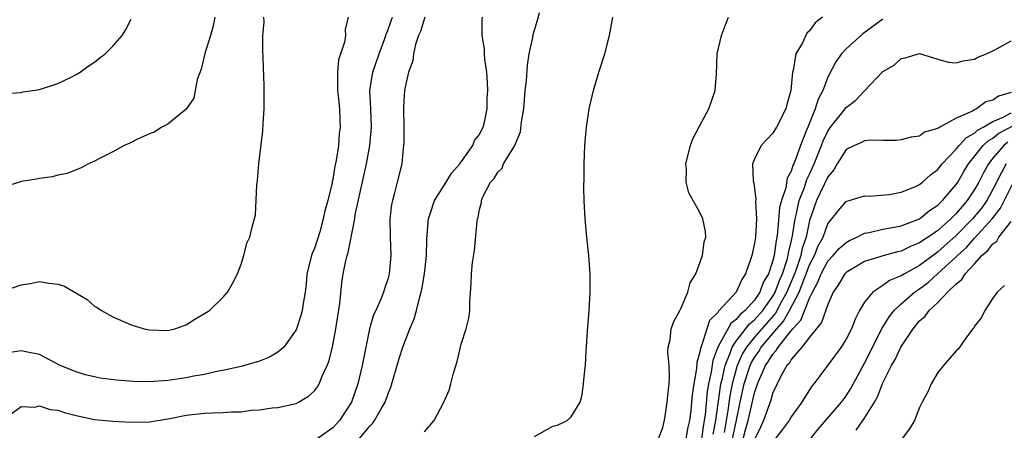
# Model space of a CAD drawing. Units: inches. Extents: x 2607000 to 2610000, y 1488000 to 1491000.
# Drawn here: x 2608593 to 2608700, y 1490734 to 1490779 of the extents above; entities that cross this region are included whole.
import ezdxf

# ---------------------------------------------------------------- set-up
doc = ezdxf.new("R2010")
doc.units = ezdxf.units.IN
doc.header["$MEASUREMENT"] = 0
doc.layers.add('LD26071488_10ft', color=2, linetype='Continuous')

msp = doc.modelspace()

# ---------------------------------------------------------------- linework, layer by layer
at = {"layer": 'LD26071488_10ft'}
for points, elevation in [([(2608637, 1490733.77), (2608638.05, 1490735), (2608639.13, 1490737), (2608639.68, 1490738.32), (2608639.87, 1490739), (2608640.16, 1490740.16), (2608640.56, 1490741.44), (2608641, 1490743.32), (2608641.56, 1490745), (2608641.84, 1490746.16), (2608641.95, 1490747), (2608641.96, 1490747.96), (2608642.1, 1490749.9), (2608642.13, 1490751), (2608642.25, 1490752.25), (2608642.46, 1490753.54), (2608642.74, 1490756.74), (2608642.79, 1490757), (2608642.86, 1490757.14), (2608643, 1490758.01), (2608643.22, 1490758.78), (2608643.23, 1490759), (2608643.34, 1490759.34), (2608644.22, 1490761), (2608644.61, 1490761.39), (2608645, 1490762.1), (2608645.46, 1490762.54), (2608645.63, 1490763), (2608646.55, 1490764.55), (2608646.87, 1490765), (2608647, 1490765.37), (2608647.49, 1490766.51), (2608647.59, 1490767.59), (2608647.82, 1490769), (2608647.99, 1490771), (2608648.12, 1490772.12), (2608648.22, 1490773.78), (2608648.43, 1490775), (2608648.81, 1490776.81), (2608648.87, 1490777.13), (2608649.32, 1490778.68), (2608649.54, 1490779.54)], 9320), ([(2608614.15, 1490779), (2608613.95, 1490778.05), (2608613.67, 1490777), (2608613.06, 1490775.06), (2608612.65, 1490773.35), (2608612.22, 1490772.22), (2608612, 1490771), (2608611.83, 1490770.17), (2608611, 1490768.97), (2608609, 1490767.34), (2608608.34, 1490767), (2608607.52, 1490766.48), (2608607, 1490766.29), (2608605.71, 1490765.71), (2608604.78, 1490765.22), (2608604.26, 1490765), (2608603, 1490764.31), (2608601.63, 1490763.63), (2608601, 1490763.29), (2608600.35, 1490763), (2608599.47, 1490762.53), (2608599, 1490762.37), (2608598.04, 1490761.96), (2608597, 1490761.76), (2608596.42, 1490761.58), (2608595, 1490761.41), (2608594.67, 1490761.33), (2608593, 1490761.07), (2608591, 1490760.44)], 9380), ([(2608591, 1490749.1), (2608593, 1490749.79), (2608594.04, 1490749.96), (2608595, 1490750.17), (2608596.03, 1490749.97), (2608597, 1490749.89), (2608597.68, 1490749.68), (2608600.2, 1490748.2), (2608601, 1490747.49), (2608601.32, 1490747.32), (2608601.76, 1490747), (2608603, 1490746.3), (2608605, 1490745.44), (2608606.44, 1490745), (2608607, 1490744.89), (2608609, 1490744.82), (2608609.77, 1490745), (2608610.67, 1490745.33), (2608611, 1490745.43), (2608611.94, 1490746.06), (2608613, 1490746.66), (2608613.55, 1490747), (2608615, 1490748.43), (2608615.51, 1490749), (2608616.05, 1490749.95), (2608616.6, 1490751), (2608617, 1490752.07), (2608617.29, 1490753), (2608617.64, 1490754.36), (2608617.94, 1490755), (2608618.25, 1490756.25), (2608618.58, 1490757.42), (2608618.7, 1490760.7), (2608618.8, 1490761.2), (2608618.93, 1490763), (2608619.39, 1490766.61), (2608619.4, 1490767.4), (2608619.5, 1490769), (2608619.51, 1490771.51), (2608619.41, 1490774.59), (2608619.36, 1490775.36), (2608619.37, 1490777), (2608619.5, 1490778.5), (2608619.49, 1490779)], 9370), ([(2608591.27, 1490735.27), (2608593, 1490736.53), (2608594.46, 1490736.46), (2608595, 1490736.59), (2608596.19, 1490736.19), (2608597, 1490736.12), (2608597.84, 1490735.84), (2608599, 1490735.55), (2608601, 1490735.12), (2608603, 1490734.91), (2608605, 1490734.81), (2608607, 1490734.87), (2608609.23, 1490735.23), (2608611, 1490735.58), (2608613, 1490735.79), (2608613.84, 1490735.84), (2608615, 1490735.86), (2608615.95, 1490735.95), (2608617, 1490735.95), (2608618.11, 1490736.11), (2608619, 1490736.15), (2608620.38, 1490736.38), (2608621, 1490736.43), (2608623, 1490736.86), (2608623.28, 1490737), (2608624.36, 1490737.64), (2608625, 1490738.22), (2608625.32, 1490738.68), (2608625.5, 1490739), (2608625.85, 1490739.85), (2608626.4, 1490741), (2608626.57, 1490741.43), (2608626.98, 1490743), (2608627.35, 1490745), (2608627.77, 1490747.77), (2608627.98, 1490750.02), (2608628.14, 1490751), (2608628.43, 1490752.43), (2608628.56, 1490753), (2608628.67, 1490753.33), (2608629.39, 1490757), (2608629.46, 1490757.46), (2608630.68, 1490763), (2608631.04, 1490765), (2608631.22, 1490767), (2608631.15, 1490769), (2608631.06, 1490771), (2608631.38, 1490773), (2608632.07, 1490775), (2608632.69, 1490776.69), (2608632.8, 1490777), (2608632.84, 1490777.16), (2608633, 1490777.55), (2608633.37, 1490778.63), (2608633.51, 1490779)], 9350), ([(2608591.33, 1490770.67), (2608593, 1490770.81), (2608593.15, 1490770.85), (2608594.29, 1490771), (2608595, 1490771.12), (2608597, 1490771.78), (2608598.48, 1490772.48), (2608599, 1490772.74), (2608599.45, 1490773), (2608600.33, 1490773.67), (2608601, 1490774.12), (2608601.49, 1490774.51), (2608602.16, 1490775), (2608603, 1490775.86), (2608604.03, 1490777), (2608604.39, 1490777.61), (2608605, 1490778.78)], 9390), ([(2608628.67, 1490779), (2608628.35, 1490777.65), (2608628.37, 1490777), (2608628.28, 1490776.28), (2608627.64, 1490774.36), (2608627.51, 1490773), (2608627.53, 1490771.53), (2608627.51, 1490771), (2608627.58, 1490770.42), (2608627.72, 1490769), (2608627.76, 1490767.76), (2608627.81, 1490767), (2608627.71, 1490766.29), (2608627.62, 1490765), (2608627.38, 1490763.38), (2608627.23, 1490762.77), (2608627, 1490761.31), (2608626.93, 1490761.07), (2608626.92, 1490760.92), (2608626.45, 1490759), (2608626.12, 1490757.88), (2608625.97, 1490757), (2608625.58, 1490755.58), (2608625.31, 1490754.69), (2608625, 1490753.78), (2608624.76, 1490753.24), (2608624.68, 1490753), (2608624.17, 1490751), (2608624.08, 1490749.92), (2608623.98, 1490749), (2608623.77, 1490747.77), (2608623.67, 1490747), (2608623.53, 1490746.47), (2608623.06, 1490745), (2608623, 1490744.88), (2608621.67, 1490743), (2608621, 1490742.44), (2608620.09, 1490741.91), (2608619, 1490741.46), (2608617, 1490740.88), (2608615, 1490740.45), (2608614.34, 1490740.34), (2608613, 1490740.03), (2608611.83, 1490739.83), (2608611, 1490739.65), (2608609, 1490739.36), (2608607, 1490739.23), (2608605.27, 1490739.27), (2608603.41, 1490739.41), (2608601.63, 1490739.63), (2608601, 1490739.76), (2608600, 1490740), (2608599, 1490740.3), (2608597.28, 1490741), (2608595, 1490742.2), (2608593.52, 1490742.48), (2608593, 1490742.61), (2608591.61, 1490742.39)], 9360), ([(2608637.03, 1490779), (2608636.55, 1490777.45), (2608636.34, 1490777), (2608636.02, 1490776.02), (2608635.81, 1490775), (2608635.74, 1490774.26), (2608635.27, 1490773), (2608635, 1490771.89), (2608634.84, 1490771), (2608634.73, 1490769.27), (2608634.72, 1490769), (2608634.74, 1490767), (2608634.74, 1490765.26), (2608634.72, 1490765), (2608634.67, 1490764.67), (2608634.52, 1490763), (2608634.04, 1490761), (2608633.71, 1490759.71), (2608633.5, 1490759), (2608633.42, 1490758.58), (2608633.23, 1490757), (2608633.26, 1490755), (2608633.34, 1490753), (2608633.15, 1490751), (2608633, 1490750.43), (2608632.64, 1490749.36), (2608632.53, 1490749), (2608632.24, 1490748.24), (2608631.69, 1490747), (2608631.46, 1490746.54), (2608631, 1490745.02), (2608630.59, 1490743), (2608630.21, 1490741), (2608629.72, 1490739), (2608629.03, 1490737), (2608627.75, 1490735), (2608627, 1490734.21), (2608625.29, 1490733)], 9340), ([(2608629.88, 1490733), (2608631, 1490734.35), (2608631.34, 1490734.66), (2608631.56, 1490735), (2608632.26, 1490736.26), (2608632.7, 1490737), (2608633, 1490737.85), (2608633.35, 1490738.65), (2608634.25, 1490741.75), (2608634.64, 1490743), (2608635.42, 1490745), (2608635.89, 1490746.11), (2608636.12, 1490747), (2608636.48, 1490748.48), (2608636.64, 1490749), (2608636.7, 1490749.3), (2608637, 1490751), (2608637.22, 1490753), (2608637.25, 1490754.75), (2608637.31, 1490755.31), (2608637.43, 1490757), (2608637.67, 1490757.67), (2608638.09, 1490759), (2608639.35, 1490761), (2608639.97, 1490762.03), (2608640.86, 1490763), (2608642.29, 1490765), (2608642.46, 1490765.54), (2608643, 1490766.2), (2608643.26, 1490766.74), (2608643.41, 1490767), (2608643.56, 1490767.56), (2608643.83, 1490769), (2608643.85, 1490770.15), (2608643.92, 1490771), (2608643.89, 1490771.89), (2608643.8, 1490773), (2608643.6, 1490774.4), (2608643.55, 1490775), (2608643.54, 1490775.54), (2608643.31, 1490777), (2608643.29, 1490778.71), (2608643.32, 1490779)], 9330), ([(2608649, 1490733.26), (2608651, 1490734.37), (2608651.5, 1490734.5), (2608652.57, 1490735), (2608653, 1490735.41), (2608654, 1490737), (2608654.2, 1490737.8), (2608654.36, 1490739), (2608654.48, 1490740.48), (2608654.55, 1490741), (2608654.65, 1490742.65), (2608654.68, 1490743), (2608654.8, 1490744.8), (2608654.97, 1490747), (2608655.08, 1490749), (2608655.07, 1490751), (2608654.93, 1490753), (2608654.72, 1490755), (2608654.54, 1490757), (2608654.43, 1490759), (2608654.39, 1490760.39), (2608654.42, 1490761.58), (2608654.42, 1490763), (2608654.49, 1490765), (2608654.65, 1490766.65), (2608654.66, 1490767), (2608654.97, 1490769), (2608655.43, 1490771), (2608656.01, 1490773), (2608656.66, 1490775), (2608657.18, 1490777), (2608657.56, 1490779)], 9310), ([(2608662.52, 1490733), (2608663, 1490734.25), (2608663.22, 1490735.22), (2608663.47, 1490737), (2608663.6, 1490738.4), (2608663.68, 1490739), (2608663.74, 1490739.74), (2608663.7, 1490741), (2608663.54, 1490742.46), (2608663.59, 1490743), (2608663.79, 1490743.79), (2608663.89, 1490745), (2608664.18, 1490745.82), (2608664.86, 1490747), (2608665, 1490747.28), (2608665.73, 1490749), (2608665.99, 1490750.01), (2608666.58, 1490751), (2608667, 1490752.1), (2608667.34, 1490753), (2608667.52, 1490754.48), (2608667.69, 1490755), (2608667.64, 1490755.64), (2608667.35, 1490757), (2608667, 1490757.77), (2608665.85, 1490759.85), (2608665.54, 1490761), (2608665.59, 1490762.41), (2608665.51, 1490763), (2608666.01, 1490765), (2608666.28, 1490765.72), (2608667, 1490767.13), (2608668.02, 1490769), (2608668.26, 1490769.74), (2608668.71, 1490771), (2608668.84, 1490772.84), (2608668.93, 1490775), (2608669.4, 1490777), (2608669.82, 1490778.18), (2608670.16, 1490779)], 9300), ([(2608680.41, 1490779), (2608679.6, 1490778.4), (2608679, 1490777.53), (2608678.72, 1490777.28), (2608678.23, 1490776.23), (2608677.5, 1490775), (2608677.2, 1490773.2), (2608677.13, 1490773), (2608676.97, 1490771), (2608676.51, 1490769.49), (2608676.41, 1490769), (2608675.39, 1490767), (2608675, 1490766.34), (2608674.33, 1490765.67), (2608673.73, 1490765), (2608673, 1490763.5), (2608672.79, 1490763), (2608672.84, 1490761.16), (2608672.91, 1490760.91), (2608673.14, 1490759.14), (2608673.11, 1490758.89), (2608673.2, 1490757), (2608673.09, 1490755), (2608673, 1490754.36), (2608672.69, 1490753), (2608672.57, 1490752.57), (2608672.03, 1490751), (2608671.6, 1490750.4), (2608671.01, 1490749), (2608669.16, 1490747), (2608669.07, 1490746.93), (2608669, 1490746.8), (2608668.1, 1490745.9), (2608667.79, 1490745), (2608667.24, 1490743.24), (2608667.09, 1490742.91), (2608667, 1490742.35), (2608666.69, 1490741.31), (2608666.66, 1490740.66), (2608666.38, 1490739), (2608666.2, 1490737.8), (2608666.14, 1490737), (2608666.05, 1490736.05), (2608665.91, 1490735), (2608665.74, 1490734.26), (2608665.51, 1490733)], 9290), ([(2608687, 1490778.79), (2608684.81, 1490777.19), (2608683, 1490775.54), (2608682.5, 1490775), (2608681.87, 1490774.13), (2608681, 1490772.45), (2608680.46, 1490771), (2608679.94, 1490770.06), (2608679.63, 1490769), (2608678.8, 1490767), (2608678.68, 1490766.68), (2608678, 1490765), (2608677.46, 1490763.47), (2608677.28, 1490763), (2608677.18, 1490762.82), (2608677, 1490762.22), (2608676.55, 1490761.45), (2608676.4, 1490760.4), (2608675.93, 1490759), (2608675.74, 1490758.26), (2608675.52, 1490755.52), (2608675.44, 1490755), (2608675.35, 1490754.65), (2608675.13, 1490753), (2608675, 1490752.45), (2608674.52, 1490751), (2608673.95, 1490750.05), (2608673.59, 1490749), (2608673, 1490748.14), (2608671.97, 1490747), (2608671.43, 1490746.57), (2608671, 1490746.03), (2608670.41, 1490745.59), (2608669.01, 1490743), (2608668.45, 1490741.55), (2608668.27, 1490740.27), (2608667.98, 1490739), (2608667.84, 1490738.16), (2608667.6, 1490735.6), (2608667.52, 1490735), (2608667.44, 1490734.56), (2608667.22, 1490733)], 9280), ([(2608668.5, 1490733.5), (2608668.79, 1490735), (2608669.28, 1490738.72), (2608669.34, 1490739), (2608669.47, 1490739.47), (2608669.79, 1490741), (2608670.35, 1490742.36), (2608670.56, 1490743), (2608671, 1490743.67), (2608672.46, 1490745.54), (2608673, 1490745.97), (2608673.89, 1490747), (2608675, 1490748.56), (2608675.25, 1490749), (2608675.72, 1490750.28), (2608676.04, 1490751), (2608676.55, 1490752.55), (2608676.66, 1490753), (2608676.7, 1490753.3), (2608677, 1490754.49), (2608677.14, 1490755.14), (2608677.43, 1490757), (2608677.58, 1490757.58), (2608677.87, 1490759), (2608678.44, 1490760.44), (2608678.7, 1490761.3), (2608679, 1490761.88), (2608679.52, 1490763), (2608680.31, 1490765), (2608680.49, 1490765.51), (2608681, 1490766.57), (2608681.3, 1490767), (2608682.5, 1490768.5), (2608683, 1490769.16), (2608684.04, 1490769.96), (2608685, 1490770.98), (2608687, 1490773.07), (2608688.22, 1490773.78), (2608689, 1490774.52), (2608689.42, 1490774.58), (2608691, 1490775.04), (2608693, 1490774.43), (2608694.12, 1490774.12), (2608695, 1490774.04), (2608695.74, 1490774.26), (2608697, 1490774.44), (2608697.37, 1490774.63), (2608698.3, 1490775), (2608699, 1490775.34), (2608699.69, 1490775.69), (2608701, 1490776.42)], 9270), ([(2608701, 1490770.78), (2608699.61, 1490770.39), (2608699, 1490769.97), (2608698.24, 1490769.76), (2608697.21, 1490769), (2608697, 1490768.91), (2608696.76, 1490768.76), (2608695, 1490767.99), (2608693.2, 1490767), (2608693, 1490766.87), (2608691.55, 1490766.45), (2608691, 1490766.04), (2608690.09, 1490765.91), (2608689, 1490765.62), (2608688.45, 1490765.55), (2608687, 1490765.55), (2608685.6, 1490765.6), (2608685, 1490765.5), (2608684.68, 1490765.32), (2608683.89, 1490765), (2608683, 1490764.57), (2608682.02, 1490763), (2608681.64, 1490762.36), (2608681, 1490761.6), (2608679.76, 1490759), (2608679, 1490756.84), (2608678.62, 1490755), (2608678.21, 1490753.79), (2608678.05, 1490753), (2608677.58, 1490751.58), (2608677.36, 1490751), (2608677, 1490750.13), (2608676.65, 1490749.35), (2608676.53, 1490749), (2608675.92, 1490747.92), (2608675.28, 1490746.72), (2608673, 1490744.1), (2608672.11, 1490743), (2608671.7, 1490742.3), (2608671.12, 1490741), (2608671, 1490740.6), (2608670.57, 1490739), (2608670.3, 1490737.7), (2608670.1, 1490736.1), (2608669.7, 1490733.7)], 9260), ([(2608670.59, 1490733), (2608671.02, 1490735.02), (2608671.42, 1490737), (2608671.88, 1490739), (2608672.53, 1490741), (2608672.67, 1490741.33), (2608673, 1490741.88), (2608673.46, 1490742.54), (2608673.73, 1490743), (2608675.42, 1490745), (2608676.17, 1490745.83), (2608676.82, 1490747), (2608677.85, 1490749), (2608678.36, 1490750.36), (2608678.62, 1490751), (2608679, 1490752), (2608679.53, 1490753), (2608679.95, 1490754.05), (2608680.49, 1490755), (2608681, 1490756.45), (2608681.44, 1490757), (2608682.11, 1490757.89), (2608683, 1490758.91), (2608683.06, 1490758.94), (2608683.31, 1490759), (2608685, 1490759.51), (2608685.49, 1490759.49), (2608687.67, 1490759.67), (2608689, 1490759.92), (2608690.54, 1490760.54), (2608691, 1490760.75), (2608691.31, 1490761), (2608692.19, 1490761.81), (2608693, 1490762.39), (2608693.48, 1490763), (2608695, 1490764.6), (2608695.32, 1490765), (2608696.11, 1490765.89), (2608697, 1490766.36), (2608697.33, 1490766.67), (2608697.92, 1490767), (2608699, 1490767.64), (2608700.1, 1490768.1), (2608701, 1490768.58)], 9250), ([(2608671.76, 1490733), (2608672.02, 1490733.98), (2608672.31, 1490735), (2608673, 1490738.01), (2608673.26, 1490738.74), (2608673.34, 1490739), (2608673.57, 1490739.57), (2608674.2, 1490741), (2608674.53, 1490741.47), (2608675, 1490742.25), (2608675.37, 1490742.63), (2608675.58, 1490743), (2608677, 1490744.8), (2608677.16, 1490745), (2608678.04, 1490745.96), (2608679, 1490748.35), (2608679.31, 1490749), (2608679.92, 1490750.08), (2608680.25, 1490751), (2608681, 1490752.4), (2608681.58, 1490753), (2608682.24, 1490753.76), (2608683, 1490754.44), (2608683.36, 1490754.64), (2608684.15, 1490755), (2608685, 1490755.43), (2608685.52, 1490755.52), (2608687, 1490755.87), (2608688.05, 1490756.05), (2608689, 1490756.25), (2608691, 1490757.01), (2608692.09, 1490757.91), (2608693, 1490758.49), (2608693.51, 1490759), (2608695, 1490760.76), (2608695.16, 1490761), (2608695.83, 1490762.17), (2608696.34, 1490763), (2608697.95, 1490765), (2608698.48, 1490765.52), (2608699, 1490765.8), (2608699.66, 1490766.34), (2608703, 1490768.1)], 9240), ([(2608700.64, 1490765.36), (2608700.2, 1490765), (2608699, 1490763.61), (2608698.5, 1490763), (2608697.97, 1490762.03), (2608697.46, 1490761), (2608697, 1490760.19), (2608696.2, 1490759), (2608695.63, 1490758.37), (2608695, 1490757.59), (2608694.41, 1490757), (2608693, 1490755.73), (2608691.94, 1490755), (2608691.36, 1490754.64), (2608691, 1490754.37), (2608690.01, 1490753.99), (2608689, 1490753.46), (2608688.61, 1490753.39), (2608687.15, 1490753), (2608685, 1490752.35), (2608683, 1490751.15), (2608682.86, 1490751), (2608682.16, 1490749.84), (2608681.58, 1490749), (2608681, 1490747.67), (2608680.31, 1490745.69), (2608679, 1490744.1), (2608678.17, 1490743), (2608677, 1490741.64), (2608676.77, 1490741.23), (2608676.54, 1490741), (2608675.91, 1490739.91), (2608675.45, 1490739), (2608675.32, 1490738.68), (2608675, 1490738.05), (2608674.77, 1490737.23), (2608673.97, 1490735), (2608673.67, 1490734.33), (2608673, 1490732.94)], 9230), ([(2608700.45, 1490763), (2608699.93, 1490762.07), (2608699, 1490760.2), (2608698.33, 1490759), (2608697.78, 1490758.22), (2608696.77, 1490757), (2608695, 1490755.17), (2608693, 1490753.39), (2608692.76, 1490753.24), (2608691, 1490751.93), (2608689.35, 1490751), (2608689, 1490750.77), (2608687.73, 1490750.27), (2608687, 1490749.73), (2608685.89, 1490749), (2608685, 1490747.91), (2608684.46, 1490747), (2608683.96, 1490746.04), (2608683.56, 1490745), (2608683, 1490743.89), (2608682.44, 1490743), (2608681, 1490741.05), (2608679.45, 1490739), (2608679.25, 1490738.75), (2608678.47, 1490737.53), (2608678.17, 1490737), (2608677, 1490735.4), (2608676.77, 1490735), (2608676.02, 1490733.98), (2608675, 1490732.67)], 9220), ([(2608679.09, 1490733), (2608679.95, 1490734.05), (2608682.49, 1490737), (2608682.7, 1490737.3), (2608683, 1490737.7), (2608683.5, 1490738.5), (2608685, 1490741.24), (2608686.93, 1490745.06), (2608687.68, 1490746.32), (2608688.23, 1490747), (2608689, 1490747.72), (2608690.45, 1490749), (2608691, 1490749.37), (2608691.93, 1490750.07), (2608693, 1490751.03), (2608695, 1490752.86), (2608695.14, 1490753), (2608696.11, 1490753.89), (2608697, 1490754.91), (2608698.93, 1490757), (2608699.84, 1490758.16), (2608701.24, 1490761)], 9210), ([(2608684.07, 1490733.93), (2608685, 1490735.27), (2608686.09, 1490737), (2608686.41, 1490737.59), (2608687, 1490739.11), (2608687.94, 1490741), (2608688.33, 1490741.67), (2608688.96, 1490743), (2608690.3, 1490745), (2608691, 1490745.86), (2608691.61, 1490746.39), (2608692.05, 1490747), (2608693, 1490747.88), (2608694.06, 1490749), (2608695, 1490749.92), (2608695.61, 1490750.39), (2608695.97, 1490751), (2608697, 1490752.11), (2608697.79, 1490753), (2608698.46, 1490753.54), (2608699, 1490754.28), (2608699.42, 1490754.58), (2608699.66, 1490755), (2608701, 1490756.7)], 9200), ([(2608700.26, 1490749.74), (2608699.46, 1490749), (2608699, 1490748.34), (2608698.12, 1490747), (2608697.76, 1490746.24), (2608697, 1490745.29), (2608696.91, 1490745.09), (2608696.8, 1490745), (2608696.11, 1490744.11), (2608695.2, 1490742.8), (2608695, 1490742.61), (2608693.61, 1490741), (2608693, 1490740.22), (2608692.28, 1490739), (2608691.89, 1490738.11), (2608691.29, 1490737), (2608691, 1490736.42), (2608690.43, 1490735), (2608689.9, 1490734.1), (2608689, 1490732.88)], 9190)]:
    msp.add_lwpolyline(points, dxfattribs=dict(at, elevation=elevation))

doc.saveas('drawing.dxf')
